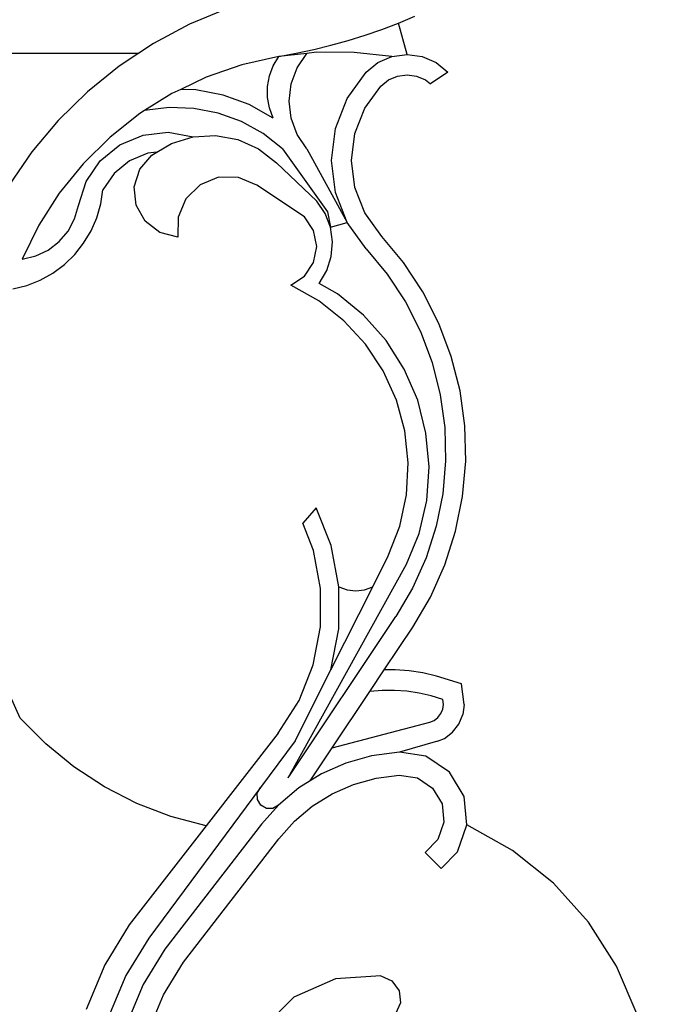
# Model space of a CAD drawing. Units: millimetres. Extents: x 1992 to 4848, y 1256 to 3655.
# Drawn here: x 4701 to 4848, y 2685 to 2914 of the extents above; entities that cross this region are included whole.
import ezdxf

# ---------------------------------------------------------------- set-up
doc = ezdxf.new("R2010")
doc.units = ezdxf.units.MM
doc.styles.get("Standard").update_dxf_attribs({"font": 'arial.ttf'})
doc.dimstyles.new('ISO-25', dxfattribs={"dimtxt": 22, "dimasz": 2.5, "dimexe": 1.25, "dimexo": 0.625, "dimtad": 1, "dimdec": 0, "dimtxsty": 'Standard', "dimcen": 2.5, "dimadec": 0, "dimazin": 0, "dimtfac": 1, "dimtdec": 0, "dimtmove": 0, "dimatfit": 3, "dimfxl": 0, "dimarcsym": 0})

# ---------------------------------------------------------------- blocks, each defined once
blk = doc.blocks.new('*D7')
at = {"color": 0, "lineweight": -2}
for p, q in [((4128.12, 3407.54), (4128.12, 2350.63)), ((4848.18, 2658.28), (4848.18, 2350.63)), ((4130.62, 2351.88), (4845.68, 2351.88))]:
    blk.add_line(p, q, dxfattribs=at)
at = {"color": 0}
for points in [[(4130.62, 2352.29), (4130.62, 2351.46), (4128.12, 2351.88)], [(4845.68, 2352.29), (4845.68, 2351.46), (4848.18, 2351.88)]]:
    blk.add_solid(points, dxfattribs=at)
at = {"layer": 'Defpoints', "color": 0}
for p in [(4128.12, 3408.16), (4848.18, 2658.91), (4848.18, 2351.88)]:
    blk.add_point(p, dxfattribs=at)
at = {"color": 0, "insert": (4488.15, 2363.73), "char_height": 22, "attachment_point": 5}
blk.add_mtext('720', dxfattribs=at)

msp = doc.modelspace()

# ---------------------------------------------------------------- linework, layer by layer
for p, q in [((4749.19, 2916.46), (4740.4, 2912.82)), ((4788.94, 2913.08), (4792.76, 2914.67)), ((4740.4, 2912.82), (4732, 2908.36)), ((4781.17, 2910.27), (4785.08, 2911.62)), ((4785.08, 2911.62), (4788.94, 2913.08)), ((4790.93, 2905.79), (4788.94, 2913.08)), ((4773.25, 2907.93), (4777.23, 2909.04)), ((4777.23, 2909.04), (4781.17, 2910.27)), ((4732, 2908.36), (4728.61, 2906.12)), ((4765.2, 2906.07), (4769.24, 2906.94)), ((4769.24, 2906.94), (4773.25, 2907.93)), ((4554.08, 2906.12), (4728.61, 2906.12)), ((4728.61, 2906.12), (4724.06, 2903.11)), ((4761.13, 2905.32), (4752.55, 2903.38)), ((4759.83, 2903.17), (4761.13, 2905.32)), ((4761.13, 2905.32), (4765.2, 2906.07)), ((4767.63, 2906.05), (4761.13, 2905.32)), ((4765.41, 2902.71), (4767.63, 2906.05)), ((4769.88, 2906.3), (4767.63, 2906.05)), ((4778.67, 2906.29), (4769.88, 2906.3)), ((4787.42, 2905.31), (4778.67, 2906.29)), ((4784.17, 2903.9), (4787.42, 2905.31)), ((4787.42, 2905.31), (4790.93, 2905.79)), ((4790.93, 2905.79), (4794.43, 2905.31)), ((4794.43, 2905.31), (4797.68, 2903.9)), ((4724.06, 2903.11), (4716.67, 2897.13)), ((4752.55, 2903.38), (4744.24, 2900.5)), ((4758.95, 2900.82), (4759.83, 2903.17)), ((4764.02, 2898.95), (4765.41, 2902.71)), ((4781.43, 2901.66), (4784.17, 2903.9)), ((4797.68, 2903.9), (4800.43, 2901.66)), ((4744.24, 2900.5), (4738.33, 2897.68)), ((4758.49, 2898.35), (4758.95, 2900.82)), ((4777.04, 2895.58), (4781.43, 2901.66)), ((4784.84, 2898.44), (4786.61, 2899.89)), ((4786.61, 2899.89), (4788.69, 2900.79)), ((4788.69, 2900.79), (4790.93, 2901.1)), ((4790.93, 2901.1), (4793.16, 2900.79)), ((4793.16, 2900.79), (4795.24, 2899.89)), ((4795.24, 2899.89), (4796.36, 2898.97)), ((4800.43, 2901.66), (4796.36, 2898.97)), ((4738.33, 2897.68), (4736.3, 2896.71)), ((4741.88, 2897.56), (4738.33, 2897.68)), ((4748.19, 2896.34), (4741.88, 2897.56)), ((4758.5, 2895.84), (4758.49, 2898.35)), ((4763.55, 2894.97), (4764.02, 2898.95)), ((4781.15, 2893.33), (4784.84, 2898.44)), ((4716.67, 2897.13), (4709.88, 2890.46)), ((4736.3, 2896.71), (4729.95, 2892.77)), ((4754.22, 2894.14), (4748.19, 2896.34)), ((4758.95, 2893.37), (4758.5, 2895.84)), ((4774.29, 2888.6), (4777.04, 2895.58)), ((4735.65, 2893.47), (4729.95, 2892.77)), ((4741.4, 2893.28), (4735.65, 2893.47)), ((4747.04, 2892.18), (4741.4, 2893.28)), ((4759.84, 2891.02), (4754.22, 2894.14)), ((4759.84, 2891.02), (4758.95, 2893.37)), ((4764.02, 2890.98), (4763.55, 2894.97)), ((4778.84, 2887.44), (4781.15, 2893.33)), ((4728.83, 2892.07), (4721.92, 2886.62)), ((4729.95, 2892.77), (4728.83, 2892.07)), ((4752.43, 2890.22), (4747.04, 2892.18)), ((4765.41, 2887.22), (4764.02, 2890.98)), ((4709.88, 2890.46), (4703.76, 2883.17)), ((4757.46, 2887.43), (4752.43, 2890.22)), ((4773.36, 2881.16), (4774.29, 2888.6)), ((4721.92, 2886.62), (4715.66, 2880.43)), ((4724.19, 2884.83), (4729.6, 2887.09)), ((4729.6, 2887.09), (4735.43, 2887.72)), ((4735.43, 2887.72), (4741.2, 2886.67)), ((4736.16, 2885.13), (4741.2, 2886.67)), ((4741.2, 2886.67), (4746.45, 2886.97)), ((4746.45, 2886.97), (4751.63, 2886.01)), ((4761.98, 2883.89), (4757.46, 2887.43)), ((4767.63, 2883.89), (4765.41, 2887.22)), ((4778.05, 2881.16), (4778.84, 2887.44)), ((4719.64, 2881.12), (4724.19, 2884.83)), ((4732.75, 2883.11), (4736.16, 2885.13)), ((4751.63, 2886.01), (4756.43, 2883.86)), ((4756.43, 2883.86), (4760.58, 2880.62)), ((4761.98, 2883.89), (4772.44, 2869.24)), ((4767.63, 2883.89), (4777.04, 2866.74)), ((4703.76, 2883.17), (4698.37, 2875.33)), ((4730.68, 2882.88), (4726.42, 2881.1)), ((4728.83, 2879.19), (4731.64, 2882.44)), ((4732.75, 2883.11), (4730.68, 2882.88)), ((4731.64, 2882.44), (4732.75, 2883.11)), ((4715.66, 2880.43), (4710.12, 2873.6)), ((4716.33, 2876.28), (4719.64, 2881.12)), ((4726.42, 2881.1), (4722.84, 2878.18)), ((4760.58, 2880.62), (4769.96, 2871.69)), ((4774.29, 2873.72), (4773.36, 2881.16)), ((4778.84, 2874.88), (4778.05, 2881.16)), ((4722.84, 2878.18), (4720.24, 2874.37)), ((4727.54, 2875.08), (4728.83, 2879.19)), ((4747.13, 2877.27), (4742.84, 2875.52)), ((4751.77, 2877.25), (4747.13, 2877.27)), ((4756.04, 2875.47), (4751.77, 2877.25)), ((4714.54, 2870.7), (4716.33, 2876.28)), ((4727.98, 2870.8), (4727.54, 2875.08)), ((4742.84, 2875.52), (4739.53, 2872.27)), ((4767.09, 2868.07), (4756.04, 2875.47)), ((4781.15, 2868.99), (4778.84, 2874.88)), ((4710.12, 2873.6), (4705.38, 2866.18)), ((4719.74, 2871.07), (4720.24, 2874.37)), ((4777.04, 2866.74), (4774.29, 2873.72)), ((4713.67, 2867.6), (4714.54, 2870.7)), ((4718.82, 2867.86), (4719.74, 2871.07)), ((4730.08, 2867.04), (4727.98, 2870.8)), ((4739.53, 2872.27), (4737.72, 2868.01)), ((4771.88, 2868.85), (4769.96, 2871.69)), ((4717.49, 2864.8), (4718.82, 2867.86)), ((4737.72, 2868.01), (4737.66, 2863.37)), ((4769.2, 2864.91), (4767.09, 2868.07)), ((4773.12, 2865.66), (4771.88, 2868.85)), ((4772.44, 2869.24), (4773.12, 2865.66)), ((4785.1, 2863.51), (4781.15, 2868.99)), ((4705.38, 2866.18), (4701.5, 2858.29)), ((4712.16, 2864.77), (4713.67, 2867.6)), ((4733.49, 2864.43), (4730.08, 2867.04)), ((4773.12, 2865.66), (4777.04, 2866.74)), ((4773.61, 2862.27), (4773.12, 2865.66)), ((4781.43, 2860.66), (4777.04, 2866.74)), ((4710.09, 2862.32), (4712.16, 2864.77)), ((4715.77, 2861.93), (4717.49, 2864.8)), ((4737.66, 2863.37), (4733.49, 2864.43)), ((4769.94, 2861.18), (4769.2, 2864.91)), ((4790.09, 2857.51), (4785.1, 2863.51)), ((4707.54, 2860.37), (4710.09, 2862.32)), ((4713.69, 2859.32), (4715.77, 2861.93)), ((4769.2, 2857.46), (4769.94, 2861.18)), ((4773.33, 2858.85), (4773.61, 2862.27)), ((4701.5, 2858.29), (4704.63, 2859)), ((4704.63, 2859), (4707.54, 2860.37)), ((4711.29, 2857), (4713.69, 2859.32)), ((4772.3, 2855.59), (4773.33, 2858.85)), ((4781.43, 2860.66), (4786.35, 2854.74)), ((4708.6, 2855.01), (4711.29, 2857)), ((4767.09, 2854.3), (4769.2, 2857.46)), ((4794.61, 2850.65), (4790.09, 2857.51)), ((4705.68, 2853.39), (4708.6, 2855.01)), ((4763.94, 2852.18), (4767.09, 2854.3)), ((4770.55, 2852.63), (4772.3, 2855.59)), ((4786.35, 2854.74), (4790.58, 2848.31)), ((4699.34, 2851.36), (4702.58, 2852.17)), ((4702.58, 2852.17), (4705.68, 2853.39)), ((4770.43, 2848.56), (4763.94, 2852.18)), ((4774.74, 2850.2), (4770.55, 2852.63)), ((4780.83, 2845.22), (4774.74, 2850.2)), ((4798.34, 2843.32), (4794.61, 2850.65)), ((4776.26, 2843.95), (4770.43, 2848.56)), ((4790.58, 2848.31), (4794.08, 2841.45)), ((4786.06, 2839.34), (4780.83, 2845.22)), ((4781.29, 2838.48), (4776.26, 2843.95)), ((4801.23, 2835.63), (4798.34, 2843.32)), ((4794.08, 2841.45), (4796.79, 2834.24)), ((4785.39, 2832.28), (4781.29, 2838.48)), ((4790.28, 2832.71), (4786.06, 2839.34)), ((4796.79, 2834.24), (4798.67, 2826.77)), ((4803.25, 2827.66), (4801.23, 2835.63)), ((4788.45, 2825.52), (4785.39, 2832.28)), ((4793.41, 2825.49), (4790.28, 2832.71)), ((4798.67, 2826.77), (4799.72, 2819.15)), ((4804.36, 2819.52), (4803.25, 2827.66)), ((4790.4, 2818.35), (4788.45, 2825.52)), ((4795.34, 2817.86), (4793.41, 2825.49)), ((4791.2, 2810.96), (4790.4, 2818.35)), ((4796.05, 2810.03), (4795.34, 2817.86)), ((4799.72, 2819.15), (4799.91, 2811.45)), ((4804.57, 2811.3), (4804.36, 2819.52)), ((4790.81, 2803.54), (4791.2, 2810.96)), ((4799.91, 2811.45), (4799.24, 2803.78)), ((4803.86, 2803.12), (4804.57, 2811.3)), ((4795.51, 2802.18), (4796.05, 2810.03)), ((4789.25, 2796.27), (4790.81, 2803.54)), ((4793.73, 2794.51), (4795.51, 2802.18)), ((4799.24, 2803.78), (4797.73, 2796.23)), ((4802.24, 2795.06), (4803.86, 2803.12)), ((4769.84, 2800.47), (4766.69, 2796.93)), ((4773.27, 2791.77), (4769.84, 2800.47)), ((4769.19, 2790.59), (4766.69, 2796.93)), ((4786.56, 2789.34), (4789.25, 2796.27)), ((4797.73, 2796.23), (4795.38, 2788.9)), ((4799.73, 2787.23), (4802.24, 2795.06)), ((4790.83, 2787.4), (4793.73, 2794.51)), ((4770.85, 2781.79), (4769.19, 2790.59)), ((4775.08, 2782.18), (4773.27, 2791.77)), ((4782.95, 2782.18), (4786.56, 2789.34)), ((4795.38, 2788.9), (4792.23, 2781.87)), ((4763.31, 2737.77), (4790.83, 2787.4)), ((4796.37, 2779.73), (4799.73, 2787.23)), ((4770.84, 2772.83), (4770.85, 2781.79)), ((4773.24, 2762.9), (4782.95, 2782.18)), ((4775.07, 2772.42), (4775.08, 2782.18)), ((4775.08, 2782.18), (4776.99, 2781.43)), ((4776.99, 2781.43), (4779.02, 2781.18)), ((4779.02, 2781.18), (4781.05, 2781.43)), ((4781.05, 2781.43), (4782.95, 2782.18)), ((4792.23, 2781.87), (4788.32, 2775.24)), ((4792.26, 2772.76), (4796.37, 2779.73)), ((4763.31, 2737.77), (4788.32, 2775.24)), ((4769.15, 2764.03), (4770.84, 2772.83)), ((4773.24, 2762.9), (4775.07, 2772.42)), ((4785.64, 2762.85), (4792.26, 2772.76)), ((4700.99, 2751.67), (4696, 2762.73)), ((4764.91, 2746.39), (4773.24, 2762.9)), ((4765.84, 2755.71), (4769.15, 2764.03)), ((4782.29, 2757.83), (4785.64, 2762.85)), ((4788.18, 2762.86), (4785.64, 2762.85)), ((4791.41, 2762.63), (4788.18, 2762.86)), ((4794.62, 2762.14), (4791.41, 2762.63)), ((4797.78, 2761.41), (4794.62, 2762.14)), ((4803.6, 2759.58), (4797.78, 2761.41)), ((4785.15, 2758.07), (4782.29, 2757.83)), ((4788.02, 2758.09), (4785.15, 2758.07)), ((4790.88, 2757.88), (4788.02, 2758.09)), ((4804.21, 2754.81), (4803.6, 2759.58)), ((4773.57, 2744.76), (4782.29, 2757.83)), ((4793.72, 2757.45), (4790.88, 2757.88)), ((4796.52, 2756.8), (4793.72, 2757.45)), ((4799.25, 2755.94), (4796.52, 2756.8)), ((4799.4, 2754.83), (4799.25, 2755.94)), ((4761.02, 2748.15), (4765.84, 2755.71)), ((4798.81, 2752.69), (4799.24, 2753.72)), ((4799.24, 2753.72), (4799.4, 2754.83)), ((4804.21, 2754.81), (4803.89, 2752.46)), ((4706.95, 2745.66), (4700.99, 2751.67)), ((4797.24, 2751.13), (4798.13, 2751.81)), ((4798.13, 2751.81), (4798.81, 2752.69)), ((4802.97, 2750.26), (4803.89, 2752.46)), ((4773.57, 2744.76), (4796.2, 2750.71)), ((4796.2, 2750.71), (4797.24, 2751.13)), ((4801.52, 2748.39), (4802.97, 2750.26)), ((4761.02, 2748.15), (4744.25, 2726.61)), ((4798.01, 2746.29), (4799.62, 2746.95)), ((4799.62, 2746.95), (4801.52, 2748.39)), ((4713.52, 2740.3), (4706.95, 2745.66)), ((4764.91, 2746.39), (4756.89, 2735.57)), ((4768.44, 2737.08), (4773.57, 2744.76)), ((4798.01, 2746.29), (4789.21, 2743.75)), ((4782.69, 2742.89), (4776.73, 2741.21)), ((4789.21, 2743.75), (4782.69, 2742.89)), ((4795.33, 2742.78), (4789.21, 2743.75)), ((4800.79, 2739.08), (4795.33, 2742.78)), ((4720.62, 2735.68), (4713.52, 2740.3)), ((4776.73, 2741.21), (4771.07, 2738.72)), ((4771.07, 2738.72), (4768.44, 2737.08)), ((4778.51, 2736.26), (4783.75, 2737.73)), ((4783.75, 2737.73), (4789.14, 2738.44)), ((4789.14, 2738.44), (4793.35, 2737.77)), ((4793.35, 2737.77), (4796.88, 2735.38)), ((4804.18, 2733.42), (4800.79, 2739.08)), ((4728.16, 2731.82), (4720.62, 2735.68)), ((4756.89, 2735.57), (4730.9, 2700.53)), ((4756.14, 2734.25), (4756.89, 2735.57)), ((4765.82, 2735.44), (4761.09, 2731.46)), ((4768.44, 2737.08), (4765.82, 2735.44)), ((4773.54, 2734.06), (4778.51, 2736.26)), ((4796.88, 2735.38), (4799.07, 2731.72)), ((4756.16, 2732.73), (4756.14, 2734.25)), ((4768.92, 2731.18), (4773.54, 2734.06)), ((4804.84, 2726.86), (4804.18, 2733.42)), ((4736.07, 2728.79), (4728.16, 2731.82)), ((4756.94, 2731.42), (4756.16, 2732.73)), ((4758.26, 2730.67), (4756.94, 2731.42)), ((4761.09, 2731.46), (4757.09, 2726.99)), ((4759.78, 2730.69), (4758.26, 2730.67)), ((4761.09, 2731.46), (4759.78, 2730.69)), ((4764.76, 2727.68), (4768.92, 2731.18)), ((4799.07, 2731.72), (4799.5, 2727.48)), ((4744.25, 2726.61), (4736.07, 2728.79)), ((4744.25, 2726.61), (4726.38, 2703.65)), ((4757.09, 2726.99), (4734.62, 2697.95)), ((4761.14, 2723.63), (4764.76, 2727.68)), ((4799.5, 2727.48), (4798.09, 2723.46)), ((4802.67, 2720.63), (4804.84, 2726.86)), ((4815.46, 2720.92), (4804.84, 2726.86)), ((4738.95, 2694.96), (4761.14, 2723.63)), ((4798.09, 2723.46), (4795.12, 2720.41)), ((4795.12, 2720.41), (4798.88, 2716.74)), ((4798.88, 2716.74), (4802.67, 2720.63)), ((4824.96, 2713.33), (4815.46, 2720.92)), ((4833.09, 2704.29), (4824.96, 2713.33)), ((4726.38, 2703.65), (4720.69, 2694.37)), ((4839.63, 2694.04), (4833.09, 2704.29)), ((4730.9, 2700.53), (4725.58, 2691.87)), ((4734.62, 2697.95), (4729.62, 2689.8)), ((4720.69, 2694.37), (4716.35, 2684)), ((4734.31, 2687.4), (4738.95, 2694.96)), ((4844.4, 2682.85), (4839.63, 2694.04)), ((4725.58, 2691.87), (4721.57, 2682.28)), ((4784.84, 2691.76), (4774.29, 2691.13)), ((4784.84, 2691.76), (4787.43, 2690.62)), ((4729.62, 2689.8), (4725.88, 2680.86)), ((4774.29, 2691.13), (4764.63, 2686.81)), ((4787.43, 2690.62), (4789.11, 2688.34)), ((4730.89, 2679.21), (4734.31, 2687.4)), ((4789.11, 2688.34), (4789.42, 2685.53)), ((4764.63, 2686.81), (4757.14, 2679.35)), ((4789.42, 2685.53), (4788.28, 2682.94))]:
    msp.add_line(p, q)

# ---------------------------------------------------------------- dimensions: what is measured, and where the dimension line sits
dim = msp.add_linear_dim(base=(4848.18, 2351.88), p1=(4128.12, 3408.16), p2=(4848.18, 2658.91), dimstyle='ISO-25')
dim.commit()
dim.dimension.update_dxf_attribs({"geometry": '*D7', "text_midpoint": (4488.15, 2363.73)})

doc.saveas('drawing.dxf')
